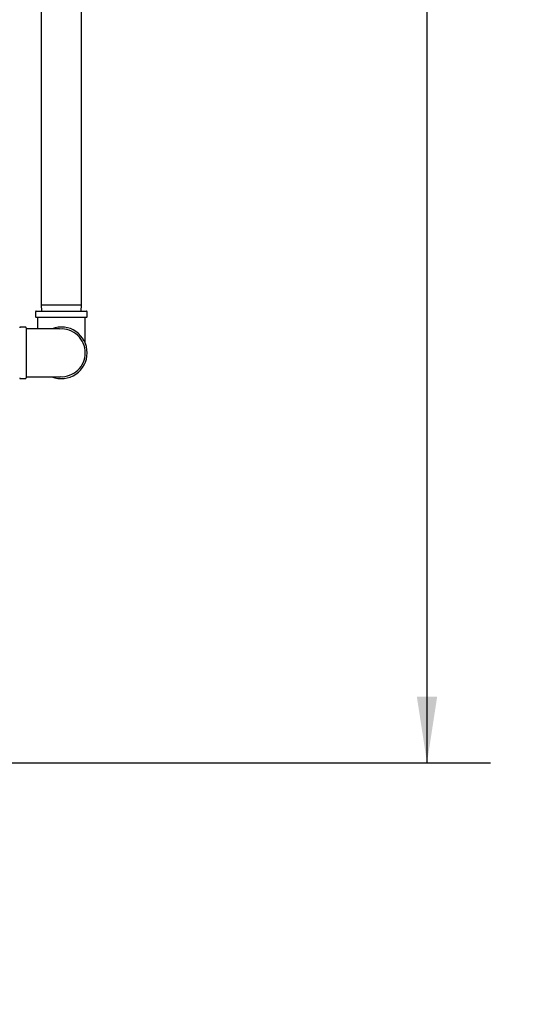
# Model space of a CAD drawing. Units: inches. Extents: x 0.7 to 15.8, y 1 to 10.3.
# Drawn here: x 14.3 to 15.3, y 3.8 to 5.7 of the extents above; entities that cross this region are included whole.
import ezdxf

# ---------------------------------------------------------------- set-up
doc = ezdxf.new("R2010")
doc.units = ezdxf.units.IN
doc.header["$MEASUREMENT"] = 0
doc.layers.add('FORMAT', color=7, linetype='Continuous')
doc.styles.add('SLDTEXTSTYLE0', font='TXT', dxfattribs={"width": 0.605})
doc.dimstyles.new('SLDDIMSTYLE0', dxfattribs={"dimtxt": 0.08, "dimasz": 0.13, "dimexe": 0, "dimexo": 0.0625, "dimgap": 0.02, "dimtad": 0, "dimtih": 1, "dimtoh": 1, "dimdec": 6, "dimlfac": 24, "dimrnd": 1e-09, "dimzin": 12, "dimdsep": 46, "dimlunit": 5, "dimtxsty": 'SLDTEXTSTYLE0', "dimsah": 1, "dimcen": 0.09, "dimadec": 0, "dimazin": 3, "dimtfac": 1, "dimtdec": 6, "dimtofl": 0, "dimtmove": 0, "dimatfit": 3, "dimfxl": 0, "dimfrac": 2, "dimtolj": 1, "dimtzin": 12, "dimarcsym": 0})

# ---------------------------------------------------------------- blocks, each defined once
blk = doc.blocks.new('_D')
at = {"layer": 'FORMAT'}
for p, q in [((13.06, 5.6125), (13.06, 8.0172)), ((14.4537, 5.8573), (14.4537, 8.0172)), ((13.06, 7.8922), (13.5203, 7.8922)), ((13.6609, 7.8921), (13.6334, 7.8921)), ((13.6334, 7.8921), (13.6334, 7.7693)), ((13.8442, 7.8921), (13.8717, 7.8921)), ((13.8717, 7.8921), (13.8717, 7.7693)), ((14.4537, 7.8922), (13.9847, 7.8922)), ((13.6334, 7.7693), (13.6609, 7.7693)), ((13.8717, 7.7693), (13.8442, 7.7693))]:
    blk.add_line(p, q, dxfattribs=at)
for points in [[(13.06, 7.8922), (13.19, 7.8722), (13.19, 7.9122)], [(14.4537, 7.8922), (14.3237, 7.9122), (14.3237, 7.8722)]]:
    blk.add_solid(points, dxfattribs=at)
at = {"layer": 'FORMAT', "char_height": 0.08, "attachment_point": 1, "style": 'SLDTEXTSTYLE0'}
for s, insert in [('33 7/16', (13.5692, 8.0135)), ('850', (13.6609, 7.8724))]:
    blk.add_mtext(s, dxfattribs=dict(at, insert=insert))
blk = doc.blocks.new('_D_1')
at = {"layer": 'FORMAT'}
for p, q in [((13.9328, 7.243), (15.2087, 7.243)), ((15.0837, 7.243), (15.0837, 6.071)), ((14.9614, 5.9296), (14.9339, 5.9296)), ((14.9339, 5.9296), (14.9339, 5.8069)), ((15.2059, 5.9296), (15.2334, 5.9296)), ((15.2334, 5.9296), (15.2334, 5.8069)), ((14.9339, 5.8069), (14.9614, 5.8069)), ((15.2334, 5.8069), (15.2059, 5.8069)), ((15.0837, 4.2473), (15.0837, 5.7885)), ((14.1758, 4.2473), (15.2087, 4.2473))]:
    blk.add_line(p, q, dxfattribs=at)
for points in [[(15.0837, 7.243), (15.0637, 7.113), (15.1037, 7.113)], [(15.0837, 4.2473), (15.1037, 4.3773), (15.0637, 4.3773)]]:
    blk.add_solid(points, dxfattribs=at)
at = {"layer": 'FORMAT', "char_height": 0.08, "attachment_point": 1, "style": 'SLDTEXTSTYLE0'}
for s, insert in [('71 29/32', (14.8698, 6.0511)), ('1826', (14.9614, 5.91))]:
    blk.add_mtext(s, dxfattribs=dict(at, insert=insert))
blk = doc.blocks.new('_D_2')
at = {"layer": 'FORMAT'}
for p, q in [((13.0998, 4.213), (13.0998, 3.4924)), ((14.1415, 4.213), (14.1415, 3.4924)), ((13.0998, 3.6174), (14.1415, 3.6174)), ((14.1415, 3.6174), (14.2488, 3.6174)), ((14.3527, 3.6173), (14.3252, 3.6173)), ((14.3252, 3.6173), (14.3252, 3.4945)), ((14.536, 3.6173), (14.5635, 3.6173)), ((14.5635, 3.6173), (14.5635, 3.4945)), ((14.3252, 3.4945), (14.3527, 3.4945)), ((14.5635, 3.4945), (14.536, 3.4945))]:
    blk.add_line(p, q, dxfattribs=at)
for points in [[(13.0998, 3.6174), (13.2298, 3.5974), (13.2298, 3.6374)], [(14.1415, 3.6174), (14.0115, 3.6374), (14.0115, 3.5974)]]:
    blk.add_solid(points, dxfattribs=at)
at = {"layer": 'FORMAT', "char_height": 0.08, "attachment_point": 1, "style": 'SLDTEXTSTYLE0'}
for s, insert in [('25', (14.3832, 3.7388)), ('635', (14.3527, 3.5976))]:
    blk.add_mtext(s, dxfattribs=dict(at, insert=insert))

msp = doc.modelspace()

# ---------------------------------------------------------------- linework, layer by layer
at = {"color": 7, "linetype": 'Continuous', "lineweight": 25}
for p, q in [((14.3241534, 5.75114072), (14.3241534, 5.14907405)), ((14.40332007, 5.14907405), (14.40332007, 5.75114072)), ((14.3241534, 5.14907405), (14.32454479, 5.13650322)), ((14.3241534, 5.14907405), (14.40332007, 5.14907405)), ((14.40292867, 5.13650322), (14.40332007, 5.14907405)), ((14.31295548, 5.13525322), (14.31295548, 5.12525322)), ((14.31420548, 5.13650322), (14.41326798, 5.13650322)), ((14.36373673, 5.12400322), (14.31420548, 5.12400322)), ((14.3166533, 5.12400322), (14.3166533, 5.10150332)), ((14.41326798, 5.12400322), (14.36373673, 5.12400322)), ((14.41082016, 5.07335045), (14.41082016, 5.12400322)), ((14.41451798, 5.12525322), (14.41451798, 5.13525322)), ((14.2929034, 5.10520114), (14.2829034, 5.10520114)), ((14.2941534, 5.10395114), (14.2941534, 5.00488864)), ((14.2829034, 5.00363864), (14.2929034, 5.00363864))]:
    msp.add_line(p, q, dxfattribs=at)
at = {"color": 7, "linetype": 'Continuous', "lineweight": 25, "flags": 128}
msp.add_lwpolyline([(14.36005634, 5.10145833), (14.36008606, 5.10146801), (14.35975636, 5.1014934), (14.35846118, 5.10150295), (14.35640708, 5.10150332), (14.35115489, 5.10150332), (14.3448248, 5.10150332), (14.34131673, 5.10150332), (14.33710006, 5.10150332), (14.33185543, 5.10150332), (14.32550256, 5.10150332), (14.31798466, 5.10150332), (14.30928922, 5.10150332), (14.29954693, 5.10150332), (14.2941534, 5.10150332)], dxfattribs=at)
at = {"color": 7, "linetype": 'Continuous', "lineweight": 25}
for centre, radius, start, end in [((14.31420548, 5.13525322), 0.00125, 90, 180), ((14.31420548, 5.12525322), 0.00125, 180, 270), ((14.41326798, 5.13525322), 0.00125, 0, 90), ((14.41326798, 5.12525322), 0.00125, 270, 0), ((14.2829034, 5.10395114), 0.00125, 90, 180), ((14.2929034, 5.10395114), 0.00125, 0, 90), ((14.36373673, 5.05441989), 0.05078125, 0, 111.20325472), ((14.3639446, 5.05449371), 0.04687553, 359.90977052, 94.67384976), ((14.36373673, 5.05441989), 0.05078125, 248.4129341, 0), ((14.36386418, 5.0543778), 0.0469559, 266.79642359, 0.05135555), ((14.2829034, 5.00488864), 0.00125, 180, 270), ((14.2929034, 5.00488864), 0.00125, 270, 0), ((14.31610589, 24.73570782), 19.72838358, 269.936244884, 270.131192025)]:
    msp.add_arc(centre, radius, start, end, dxfattribs=at)

# ---------------------------------------------------------------- dimensions: what is measured, and where the dimension line sits
at = {"layer": 'FORMAT'}
for base, p1, p2, picture, middle in [((14.45373673, 7.89218347), (13.0599913, 5.56247619), (14.45373673, 5.80732614), '_D', (13.75251946, 7.89218347)), ((13.09978679, 3.61741026), (14.14145346, 4.26295698), (13.09978679, 4.26295698), '_D_2', (14.44432288, 3.61741026))]:
    dim = msp.add_linear_dim(base=base, p1=p1, p2=p2, dimstyle='SLDDIMSTYLE0', dxfattribs=at)
    dim.commit()
    dim.dimension.update_dxf_attribs({"geometry": picture, "text_midpoint": middle, "dimtype": 160})
dim = msp.add_linear_dim(base=(15.08365799, 4.24733198), p1=(13.88280548, 7.24295322), p2=(14.12582846, 4.24733198), angle=90, dimstyle='SLDDIMSTYLE0', dxfattribs=at)
dim.commit()
dim.dimension.update_dxf_attribs({"geometry": '_D_1', "text_midpoint": (15.08365799, 5.9297546), "dimtype": 160})

doc.saveas('drawing.dxf')
